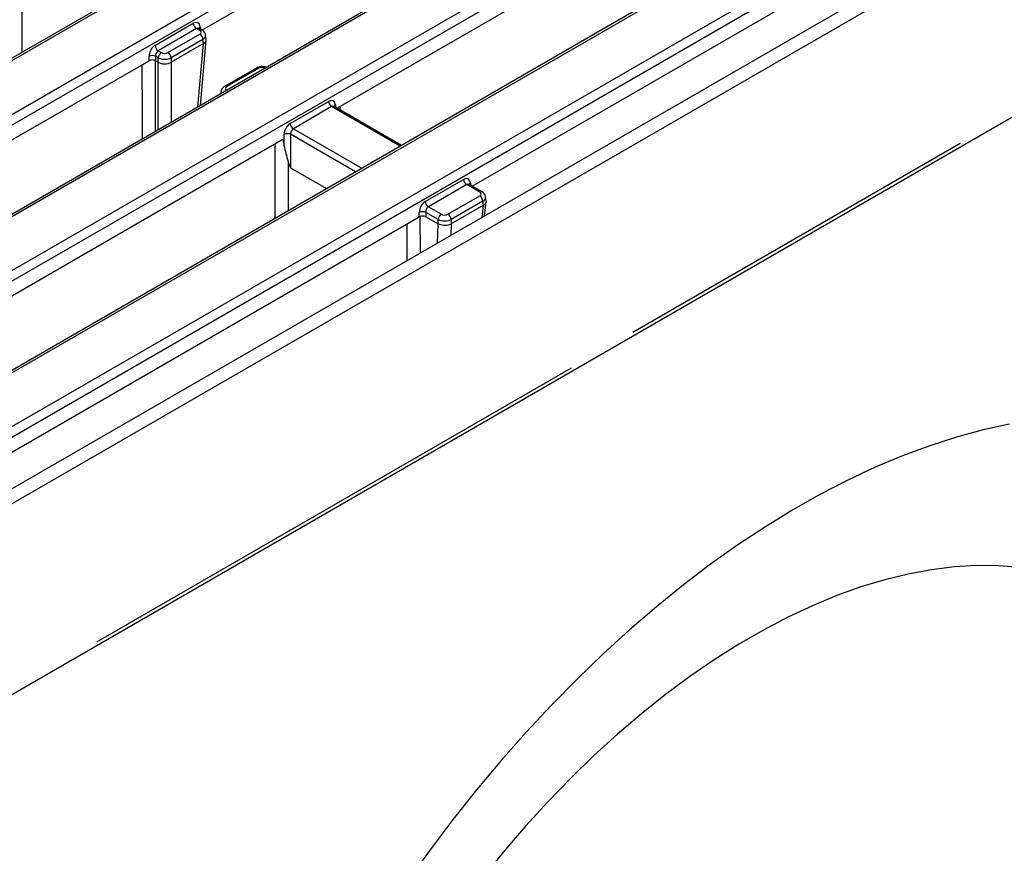
# Model space of a CAD drawing. Units: millimetres. Extents: x 8 to 418, y 1 to 291.
# Drawn here: x 369 to 391, y 124 to 142 of the extents above; entities that cross this region are included whole.
import ezdxf

# ---------------------------------------------------------------- set-up
doc = ezdxf.new("R2010")
doc.units = ezdxf.units.MM

msp = doc.modelspace()

# ---------------------------------------------------------------- linework, layer by layer
at = {"color": 7, "linetype": 'Continuous', "lineweight": 25}
for p, q in [((397.141, 157.511), (358.416, 135.155)), ((397.216, 157.503), (358.491, 135.148)), ((358.562, 134.015), (399.179, 157.462)), ((399.284, 157.29), (358.668, 133.842)), ((401.033, 156.356), (360.417, 132.908)), ((401.108, 156.348), (360.492, 132.901)), ((362.454, 132.86), (401.179, 155.216)), ((401.285, 155.043), (362.56, 132.687)), ((408.355, 154.598), (363.1, 128.472)), ((408.638, 154.434), (363.383, 128.309)), ((403.034, 154.109), (364.309, 131.754)), ((403.109, 154.101), (364.384, 131.746)), ((366.564, 131.831), (402.962, 152.843)), ((403.068, 152.67), (366.67, 131.658)), ((408.709, 150.311), (363.454, 124.186)), ((373.046, 141.82), (384.974, 148.706)), ((387.92, 147.005), (376.008, 140.128)), ((378.939, 138.419), (390.866, 145.304)), ((372.022, 141.488), (372.858, 141.97)), ((372.928, 141.855), (372.092, 141.372)), ((372.304, 141.331), (372.999, 141.732)), ((372.999, 141.814), (372.928, 141.855)), ((372.982, 141.857), (372.978, 141.86)), ((373.049, 141.819), (372.982, 141.858)), ((373.14, 141.621), (373.127, 141.711)), ((373.069, 141.617), (372.375, 141.216)), ((373.083, 141.528), (372.375, 141.12)), ((373.012, 140.179), (373.141, 141.605)), ((373.083, 141.529), (373.069, 141.617)), ((372.092, 141.372), (372.163, 141.331)), ((360.68, 134.682), (371.892, 141.154)), ((371.892, 141.154), (371.892, 141.251)), ((372.093, 141.216), (372.033, 141.251)), ((372.033, 141.251), (372.033, 141.154)), ((372.033, 141.154), (372.093, 141.12)), ((372.093, 141.12), (372.093, 141.216)), ((372.375, 141.216), (372.375, 141.12)), ((374.235, 140.995), (373.54, 140.594)), ((374.285, 140.99), (373.59, 140.589)), ((373.462, 140.487), (373.454, 140.435)), ((374.968, 139.787), (375.804, 140.269)), ((375.874, 140.154), (375.039, 139.672)), ((375.928, 140.157), (375.925, 140.159)), ((377.397, 139.309), (375.928, 140.157)), ((376.007, 140.111), (376.008, 140.128)), ((374.81, 139.437), (363.636, 132.986)), ((374.81, 139.437), (374.839, 139.295)), ((374.839, 139.295), (374.839, 139.55)), ((374.98, 139.55), (374.98, 138.818)), ((389.582, 139.35), (382.44, 135.228)), ((374.98, 138.818), (375.763, 138.366)), ((377.914, 138.086), (378.75, 138.568)), ((378.821, 138.453), (377.985, 137.971)), ((379.104, 138.29), (378.821, 138.453)), ((378.875, 138.456), (378.871, 138.458)), ((379.154, 138.295), (378.874, 138.456)), ((378.409, 137.807), (379.104, 138.208)), ((379.174, 138.093), (378.479, 137.692)), ((379.188, 138.004), (379.174, 138.093)), ((379.208, 137.771), (379.245, 138.078)), ((379.245, 138.096), (379.231, 138.187)), ((377.785, 137.752), (377.785, 137.849)), ((378.198, 137.692), (377.926, 137.849)), ((377.926, 137.849), (377.926, 137.752)), ((377.985, 137.971), (378.268, 137.807)), ((379.188, 138.004), (378.48, 137.596)), ((379.188, 138.004), (379.188, 138.004)), ((366.679, 131.341), (377.785, 137.752)), ((377.926, 137.752), (378.197, 137.596)), ((378.198, 137.596), (378.198, 137.692)), ((378.479, 137.692), (378.479, 137.596)), ((378.48, 137.596), (378.479, 137.596)), ((381.096, 134.452), (370.749, 128.478))]:
    msp.add_line(p, q, dxfattribs=at)
at = {"color": 8, "linetype": 'Continuous', "lineweight": 25}
for p, q in [((373.01, 141.896), (373.019, 141.836)), ((372.957, 140.148), (373.083, 141.528)), ((372.093, 139.649), (372.093, 141.12)), ((372.375, 141.12), (372.375, 139.812)), ((377.367, 139.292), (375.874, 140.154)), ((375.956, 140.195), (375.965, 140.135)), ((376.063, 140.16), (376.056, 140.083)), ((375.039, 139.672), (376.532, 138.81)), ((374.645, 137.72), (374.642, 139.34)), ((376.397, 138.732), (374.98, 139.55)), ((378.902, 138.494), (378.911, 138.435)), ((379.155, 137.741), (379.188, 138.004)), ((377.8, 137.757), (377.801, 136.959)), ((377.52, 136.797), (377.519, 137.599)), ((378.184, 137.18), (378.197, 137.596)), ((378.48, 137.596), (378.471, 137.346))]:
    msp.add_line(p, q, dxfattribs=at)
at = {"color": 8, "linetype": 'Continuous', "lineweight": 25, "flags": 128}
for points in [[(369.116, 142.838), (369.118, 141.472), (369.118, 141.333)], [(371.748, 139.45), (371.748, 139.993), (371.746, 141.07)], [(372.027, 141.158), (372.029, 139.793), (372.029, 139.612)], [(374.924, 138.956), (374.926, 138.034), (374.926, 137.883)]]:
    msp.add_lwpolyline(points, dxfattribs=at)
at = {"color": 7, "linetype": 'Continuous', "lineweight": 25, "flags": 128}
for points in [[(390.653, 133.233), (390.08, 133.108), (389.5, 132.951), (388.914, 132.763), (388.323, 132.544), (387.729, 132.294), (387.131, 132.014), (386.531, 131.704), (385.931, 131.365), (385.331, 130.997), (384.733, 130.601), (384.136, 130.177), (383.543, 129.727), (382.955, 129.252), (382.372, 128.751), (381.795, 128.226), (381.226, 127.677), (380.665, 127.107), (380.113, 126.515), (379.572, 125.902), (379.042, 125.271), (378.524, 124.621), (378.02, 123.955), (377.529, 123.272)], [(390.885, 130.108), (390.419, 130.144), (389.942, 130.148), (389.453, 130.119), (388.955, 130.058), (388.448, 129.965), (387.934, 129.84), (387.413, 129.683), (386.887, 129.494), (386.356, 129.275), (385.823, 129.025), (385.288, 128.745), (384.753, 128.436), (384.218, 128.098), (383.685, 127.733), (383.155, 127.34), (382.629, 126.921), (382.108, 126.477), (381.593, 126.008), (381.086, 125.516), (380.588, 125.002), (380.1, 124.467), (379.622, 123.911), (379.156, 123.337)]]:
    msp.add_lwpolyline(points, dxfattribs=at)
at = {"color": 7, "linetype": 'Continuous', "lineweight": 25}
for centre, radius, start, end in [((373.012, 141.985), 0.155, 185.689, 237.1991), ((372.915, 141.602), 0.155, 5.689, 57.1991), ((372.177, 141.503), 0.155, 185.689, 237.1991), ((372.248, 141.201), 0.155, 122.8009, 174.311), ((372.22, 141.201), 0.155, 5.689, 57.1991), ((371.963, 141.081), 0.184, 67.4787, 112.5213), ((375.958, 140.285), 0.155, 185.689, 237.1991), ((375.123, 139.802), 0.155, 185.689, 237.1991), ((374.909, 139.38), 0.184, 67.4787, 112.5213), ((378.905, 138.584), 0.155, 185.689, 237.1991), ((378.069, 138.101), 0.155, 185.689, 237.1991), ((379.02, 138.078), 0.155, 5.689, 57.1991), ((377.855, 137.679), 0.184, 67.4787, 112.5213), ((378.352, 137.677), 0.155, 122.8009, 174.311), ((378.325, 137.677), 0.155, 5.689, 57.1991)]:
    msp.add_arc(centre, radius, start, end, dxfattribs=at)
at = {"color": 8, "linetype": 'Continuous', "lineweight": 25}
for centre, radius, start, end in [((373.04, 141.843), 0.061, 120.2381, 164.1086), ((373.028, 141.775), 0.0484, 64.3856, 126.9), ((374.256, 140.952), 0.0484, 53.1027, 115.5868), ((373.561, 140.55), 0.0484, 53.1001, 115.6138), ((375.981, 140.148), 0.0532, 117.7104, 181.5646), ((378.927, 138.447), 0.0532, 117.7104, 181.5646), ((379.133, 138.251), 0.0484, 64.3856, 126.9)]:
    msp.add_arc(centre, radius, start, end, dxfattribs=at)
at = {"color": 7, "linetype": 'Continuous', "lineweight": 25}
for centre, major_axis, ratio, start_param, end_param in [((372.87, 141.8), (0.085, 0.181), 0.625261, 5.53302, 7.01655), ((372.927, 141.773), (0.101, 0), 0.572919, 5.501585, 7.064785), ((372.034, 141.317), (0.085, 0.181), 0.625261, 0.733364, 2.216894), ((372.94, 141.607), (0.201, 0.006), 0.574316, 5.484392, 6.352587), ((373.047, 142.779), (-0.027, 1.253), 0.114583, 3.204413, 3.206842), ((372.105, 141.284), (0.0338, 0.0951), 0.665994, 0.663189, 2.146719), ((372.234, 141.373), (0.1, 0), 0.58169, 3.930789, 5.493989), ((371.963, 141.113), (0.1, 0), 0.58169, 0.7892, 2.352396), ((372.234, 141.291), (0.2, 0), 0.527172, 3.930789, 5.493989), ((372.234, 141.199), (0.2, 0), 0.559776, 3.930789, 5.493989), ((372.234, 142.31), (0.133, 1.192), 0.125058, 3.08696, 3.089389), ((372.234, 142.31), (-0.133, 1.192), 0.125058, 3.193796, 3.196225), ((374.355, 140.949), (0.1, 0), 0.58169, 0.789196, 2.352396), ((373.662, 140.549), (0.101, 0), 0.572919, 2.359993, 3.923193), ((375.816, 140.099), (0.085, 0.181), 0.625261, 5.53302, 7.01655), ((374.981, 139.616), (0.085, 0.181), 0.625261, 0.733364, 2.216894), ((375.051, 139.583), (0.0338, 0.0951), 0.665994, 0.663189, 2.146719), ((374.909, 139.414), (-0.076, 0.597), 0.108725, 2.428805, 3.059091), ((378.762, 138.398), (0.085, 0.181), 0.625261, 5.53302, 7.01655), ((379.032, 138.249), (0.101, 0), 0.572919, 5.501585, 7.064785), ((377.927, 137.915), (0.085, 0.181), 0.625261, 0.733364, 2.216894), ((377.997, 137.882), (0.0338, 0.0951), 0.665994, 0.663189, 2.146719), ((377.855, 137.711), (0.1, 0), 0.58169, 0.789196, 2.352396), ((378.339, 137.767), (0.2, 0), 0.527172, 3.930789, 5.493989), ((378.339, 137.849), (0.1, 0), 0.58169, 3.930789, 5.493989), ((378.374, 138.765), (0.169, 1.172), 0.128706, 3.090174, 3.093203)]:
    msp.add_ellipse(centre, major_axis=major_axis, ratio=ratio, start_param=start_param, end_param=end_param, dxfattribs=at)
at = {"color": 8, "linetype": 'Continuous', "lineweight": 25}
for centre, major_axis, ratio, start_param, end_param in [((372.94, 141.766), (0.0338, 0.0951), 0.665994, 6.158545, 6.946375), ((372.927, 141.691), (0.2, 0.015), 0.575107, 5.458453, 6.334338), ((373.662, 140.467), (0.2, -0.015), 0.575107, 3.089734, 3.472903), ((375.887, 140.065), (0.0338, 0.0951), 0.665994, 6.161058, 6.946375), ((378.833, 138.364), (0.0338, 0.0951), 0.665994, 6.161058, 6.946375), ((379.032, 138.167), (0.2, 0.015), 0.575107, 5.458453, 6.334338)]:
    msp.add_ellipse(centre, major_axis=major_axis, ratio=ratio, start_param=start_param, end_param=end_param, dxfattribs=at)
at = {"color": 7, "linetype": 'Continuous', "lineweight": 25}
for points, knots in [([(373.124, 141.713), (373.122, 141.723), (373.119, 141.75), (373.092, 141.788), (373.064, 141.808), (373.049, 141.819)], [0, 0, 0, 0, 0.2299538, 0.5917451, 1, 1, 1, 1]), ([(374.447, 141.008), (374.442, 141.01), (374.416, 141.022), (374.359, 141.028), (374.289, 141.021), (374.251, 141.003), (374.235, 140.995)], [0, 0, 0, 0, 0.069275, 0.402364, 0.74938, 1, 1, 1, 1]), ([(373.54, 140.594), (373.526, 140.585), (373.498, 140.565), (373.47, 140.527), (373.466, 140.498), (373.465, 140.488)], [0, 0, 0, 0, 0.370748, 0.77374, 1, 1, 1, 1]), ([(374.839, 139.295), (374.85, 139.242), (374.874, 139.133), (374.907, 139.016), (374.924, 138.956)], [0, 0, 0, 0, 0.488801, 1, 1, 1, 1]), ([(379.229, 138.189), (379.227, 138.199), (379.224, 138.226), (379.197, 138.264), (379.169, 138.284), (379.154, 138.295)], [0, 0, 0, 0, 0.229954, 0.591745, 1, 1, 1, 1]), ([(379.245, 138.096), (379.246, 138.093), (379.246, 138.087), (379.246, 138.079), (379.244, 138.071), (379.242, 138.061), (379.235, 138.048), (379.228, 138.038), (379.22, 138.029), (379.21, 138.019), (379.198, 138.011), (379.19, 138.006), (379.188, 138.004)], [0, 0, 0, 0, 0.103356, 0.184991, 0.225831, 0.35128, 0.479962, 0.612924, 0.672807, 0.801326, 0.934915, 1, 1, 1, 1]), ([(378.479, 137.596), (378.468, 137.59), (378.441, 137.576), (378.385, 137.563), (378.317, 137.561), (378.25, 137.572), (378.215, 137.588), (378.198, 137.596)], [0, 0, 0, 0, 0.139733, 0.353964, 0.568772, 0.784403, 1, 1, 1, 1])]:
    msp.add_open_spline(points, degree=3, knots=knots, dxfattribs=at)

doc.saveas('drawing.dxf')
